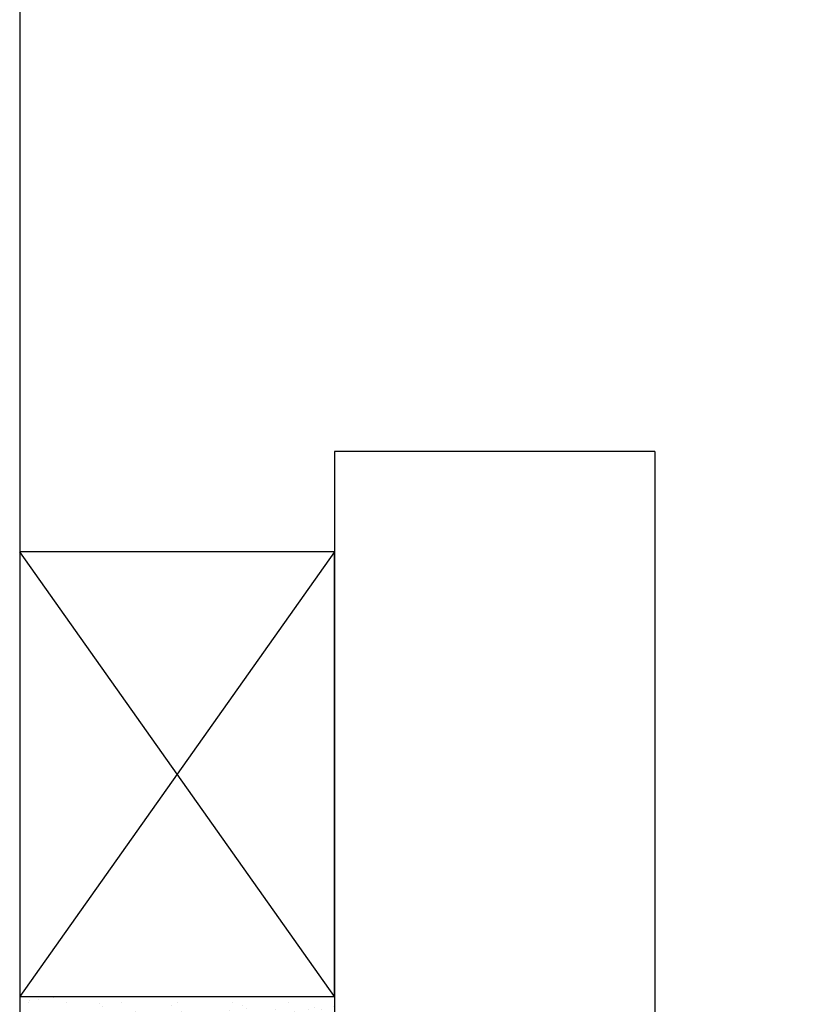
# Model space of a CAD drawing. Units: inches. Extents: x -0.1 to 24.9, y -0.1 to 32.4.
# Drawn here: x 21.7 to 22.1, y 10.5 to 11.1 of the extents above; entities that cross this region are included whole.
import ezdxf

# ---------------------------------------------------------------- set-up
doc = ezdxf.new("R2010")
doc.units = ezdxf.units.IN
doc.header["$MEASUREMENT"] = 0
doc.layers.add('WINTECH_DESIGN', color=3, linetype='Continuous', lineweight=25)
doc.styles.add('SIMPLEX', font='SIMPLEX')

# ---------------------------------------------------------------- blocks, each defined once
blk = doc.blocks.new('E723_THERMAL')
at = {"layer": 'WINTECH_DESIGN', "color": 7}
blk.add_lwpolyline([(1.7505, 1.035), (1.7815, 1.035), (1.7815, 1.0075, 1), (1.8265, 1.0075, -1), (1.8815, 1.0075), (1.8815, 0.6875, -1), (1.8265, 0.6875, 1), (1.7815, 0.6875), (1.7815, 0.64, 0.414214), (1.8315, 0.59), (1.8515, 0.59), (1.8665, 0.605), (1.8815, 0.59), (1.9115, 0.59, 0.414214), (1.9515, 0.63), (1.9515, 1.035), (2.53414, 1.035, -0.539306)], format="xyb", dxfattribs=at)
at = {"layer": 'WINTECH_DESIGN', "color": 6, "style": 'SIMPLEX'}
blk.add_attdef('E723', (1.51115, 0.4913), '', height=0.07, dxfattribs=at)
blk = doc.blocks.new('*U61')
at = {"layer": 'WINTECH_DESIGN', "xscale": -1, "rotation": 180}
blk.add_blockref('E723_THERMAL', (0, 0), dxfattribs=at)
blk = doc.blocks.new('BUTTH_CLOSED')
at = {"layer": 'WINTECH_DESIGN', "color": 0}
for p, q in [((-0.24984, 1.5), (-0.06984, 1.5)), ((-0.24984, 1.5), (-0.24984, -0.0061)), ((-0.06984, 1.5), (-0.06984, 0.37092))]:
    blk.add_line(p, q, dxfattribs=at)
blk = doc.blocks.new('*U83')
blk.add_blockref('BUTTH_CLOSED', (0, 0))
blk = doc.blocks.new('320COR_RJAMBBUTTHINGE')
at = {"layer": 'WINTECH_DESIGN'}
h = blk.add_hatch(dxfattribs=at)
h.set_pattern_fill('AR-SAND', color=252, scale=0.01)
h.set_pattern_definition([(37.5, (-1.876, 1e-12), (-0.00062993, 0.01926824), [0, -0.0152, 0, -0.017, 0, -0.01625]), (7.5, (-1.876, 1e-12), (0.01769777, 0.02822146), [0, -0.0082, 0, -0.0137, 0, -0.00525]), (327.5, (-1.8883, 1e-12), (0.03114142, 5.66e-05), [0, -0.005, 0, -0.018, 0, -0.0235]), (317.5, (-1.8883, 1e-12), (0.03006127, 0.00877676), [0, -0.0025, 0, -0.0118, 0, -0.0135])])
h.paths.add_polyline_path([(-1.035, 0.73073), (-0.858, 0.73073), (-0.858, 0.67236, 0.265794), (-0.99171, 0.6874, -0.539306), (-1.035, 0.71586)])
h.paths.add_polyline_path([(-1.035, 0.41014, -0.539306), (-0.99171, 0.4386, 0.265794), (-0.858, 0.45364), (-0.858, 0.39527), (-1.035, 0.39527)])
for p, q in [((-0.858, 0.98073), (-1.035, 0.73073)), ((-0.858, 0.73073), (-1.035, 0.98073))]:
    blk.add_line(p, q, dxfattribs=at)
blk.add_lwpolyline([(-0.858, 0.98073), (-1.035, 0.98073), (-1.035, 0.73073), (-0.858, 0.73073)], close=True, dxfattribs=at)
at = {"layer": 'WINTECH_DESIGN', "rotation": 270}
blk.add_blockref('*U61', (0, 3.25), dxfattribs=at)
at = {"layer": 'WINTECH_DESIGN', "xscale": -1}
blk.add_blockref('*U83', (-0.92784, -0.463), dxfattribs=at)
at = {"layer": 'WINTECH_DESIGN', "color": 6, "style": 'SIMPLEX'}
blk.add_attdef('SB17', (-2.65013, 0.29551), '', height=0.07, rotation=90, dxfattribs=at)

msp = doc.modelspace()

# ---------------------------------------------------------------- block references
at = {"layer": 'WINTECH_DESIGN'}
msp.add_blockref('320COR_RJAMBBUTTHINGE', (22.69319, 9.8015), dxfattribs=at)

doc.saveas('drawing.dxf')
